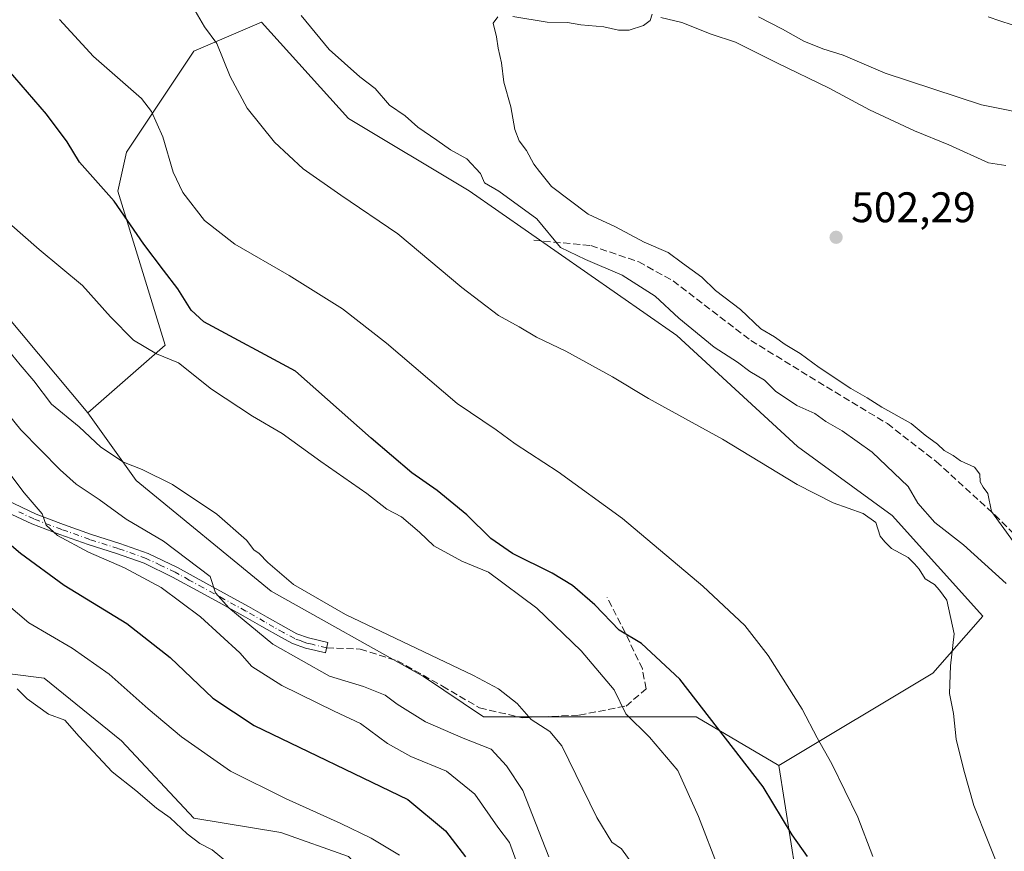
# Model space of a CAD drawing. Units: metres. Extents: x 553029 to 556486, y 4707815 to 4710155.
# Drawn here: x 554360 to 554591, y 4709459 to 4709653 of the extents above; entities that cross this region are included whole.
import ezdxf

# ---------------------------------------------------------------- set-up
doc = ezdxf.new("R2010")
doc.units = ezdxf.units.M
doc.header["$MEASUREMENT"] = 0
doc.linetypes.add('DGN Style 3', pattern=[2.307223, 1.648017, -0.659207])
doc.linetypes.add('DGN Style 4', pattern=[2.638475, 1.318413, -0.659207, 0.001648, -0.659207])
for name, color, linetype, lineweight in [('Camino Cxs', 7, 'Continuous', 0), ('Camino eje', 30, 'DGN Style 4', 13), ('Cultivos leñosos CxS', 92, 'Continuous', 0), ('Curva de nivel maestra', 30, 'Continuous', 30), ('Curva de nivel normal', 30, 'Continuous', 0), ('Matorral CxS', 135, 'Continuous', 0), ('Punto de cota en terreno', 7, 'Continuous', 0), ('Rótulo de punto de cota en terreno', 7, 'Continuous', 0), ('Senda', 7, 'DGN Style 3', 0), ('Suelo desnudo CxS', 253, 'Continuous', 0)]:
    doc.layers.add(name, color=color, linetype=linetype, lineweight=lineweight)
doc.styles.add('Style-Arial', font='txt')

# ---------------------------------------------------------------- blocks, each defined once
blk = doc.blocks.new('5PATER')
at = {"layer": 'Suelo desnudo CxS', "linetype": 'Continuous', "lineweight": 0}
h = blk.add_hatch(color=51, dxfattribs=at)
edge = h.paths.add_edge_path()
edge.add_ellipse((0, 0), major_axis=(-0.11, -0.111), ratio=0.999422, start_angle=0, end_angle=360)

msp = doc.modelspace()

# ---------------------------------------------------------------- linework, layer by layer
at = {"layer": 'Camino Cxs', "color": 7, "linetype": 'Continuous', "lineweight": 0}
for points in [[(554592.3601, 4709652.0401, 514.2368), (554589.5401, 4709652.9801, 514.3662), (554586.7601, 4709653.9301, 514.5835)], [(554592.3601, 4709652.0401, 514.2368), (554589.5401, 4709652.9801, 514.3662), (554586.7601, 4709653.9301, 514.5835)], [(554357.0401, 4709540.7301, 546.7644), (554363.8901, 4709537.5001, 545.3263), (554370.3501, 4709535.0401, 544.3752), (554376.8501, 4709532.7301, 543.6907), (554383.5401, 4709530.6001, 542.8334), (554390.1701, 4709528.2701, 541.9743), (554397.0101, 4709524.9801, 541.2358), (554403.6701, 4709521.3401, 540.4493), (554408.6301, 4709518.6101, 539.6246), (554413.5901, 4709515.8701, 539.0472), (554418.0101, 4709513.3601, 538.2027), (554422.4201, 4709510.8401, 537.9017), (554424.9701, 4709509.4701, 537.7409), (554427.6701, 4709508.4801, 537.4051), (554432.2101, 4709507.4001, 537.0755), (554431.6401, 4709504.9701, 537.9339), (554429.3701, 4709505.5101, 538.2131), (554426.9501, 4709506.0801, 538.4404), (554423.9401, 4709507.1901, 538.5893), (554421.2101, 4709508.6601, 538.9743), (554416.7701, 4709511.1901, 539.5304), (554412.3701, 4709513.6901, 540.2805), (554407.4301, 4709516.4201, 540.9519), (554402.4701, 4709519.1501, 541.7659), (554395.8701, 4709522.7501, 542.4148), (554389.2101, 4709525.9601, 543.2314), (554382.7501, 4709528.2301, 543.6712), (554376.0601, 4709530.3601, 544.6684), (554369.4801, 4709532.7001, 545.1843), (554362.9201, 4709535.2001, 546.3835), (554355.9101, 4709538.4901, 547.8367)], [(554357.0401, 4709540.7301, 546.7644), (554363.8901, 4709537.5001, 545.3263), (554370.3501, 4709535.0401, 544.3752), (554376.8501, 4709532.7301, 543.6907), (554383.5401, 4709530.6001, 542.8334), (554390.1701, 4709528.2701, 541.9743), (554397.0101, 4709524.9801, 541.2358), (554403.6701, 4709521.3401, 540.4493), (554408.6301, 4709518.6101, 539.6246), (554413.5901, 4709515.8701, 539.0472), (554418.0101, 4709513.3601, 538.2027), (554422.4201, 4709510.8401, 537.9017), (554424.9701, 4709509.4701, 537.7409), (554427.6701, 4709508.4801, 537.4051), (554432.2101, 4709507.4001, 537.0755), (554431.6401, 4709504.9701, 537.9339), (554429.3701, 4709505.5101, 538.2131), (554426.9501, 4709506.0801, 538.4404), (554423.9401, 4709507.1901, 538.5893), (554421.2101, 4709508.6601, 538.9743), (554416.7701, 4709511.1901, 539.5304), (554412.3701, 4709513.6901, 540.2805), (554407.4301, 4709516.4201, 540.9519), (554402.4701, 4709519.1501, 541.7659), (554395.8701, 4709522.7501, 542.4148), (554389.2101, 4709525.9601, 543.2314), (554382.7501, 4709528.2301, 543.6712), (554376.0601, 4709530.3601, 544.6684), (554369.4801, 4709532.7001, 545.1843), (554362.9201, 4709535.2001, 546.3835), (554355.9101, 4709538.4901, 547.8367)]]:
    msp.add_polyline3d(points, dxfattribs=at)
at = {"layer": 'Camino eje', "color": 30, "linetype": 'DGN Style 4', "lineweight": 13}
msp.add_polyline3d([(554431.9251, 4709506.1851, 537.4911), (554428.5201, 4709506.9951, 537.7207), (554427.3101, 4709507.2801, 537.7704), (554425.9601, 4709507.7751, 537.911), (554424.4551, 4709508.3301, 538.1165), (554421.8151, 4709509.7501, 538.4047), (554419.5951, 4709511.0151, 538.6594), (554417.3901, 4709512.2751, 538.6552), (554412.9801, 4709514.7801, 539.6365), (554408.0301, 4709517.5151, 540.1167), (554403.0701, 4709520.2451, 541.0886), (554399.7701, 4709522.0451, 541.354), (554396.4401, 4709523.8651, 541.8032), (554393.1101, 4709525.4701, 542.4558), (554389.6901, 4709527.1151, 542.5267), (554383.1451, 4709529.4151, 543.2529), (554376.4551, 4709531.5451, 544.1639), (554369.9151, 4709533.8701, 544.7795), (554363.4051, 4709536.3501, 545.8422), (554359.9001, 4709537.9951, 546.4034)], dxfattribs=at)
at = {"layer": 'Cultivos leñosos CxS', "color": 92, "linetype": 'Continuous', "lineweight": 0}
for points in [[(554234.9755, 4709892.7196, 531.8557), (554242.7093, 4709872.0803, 532.0962), (554274.2723, 4709826.6237, 531.3314), (554299.1099, 4709796.8305, 530.3128), (554317.9866, 4709777.9611, 526.7494), (554327.9228, 4709785.9061, 525.2372), (554332.2187, 4709783.1455, 524.6924), (554341.8315, 4709776.9679, 521.9637), (554344.8119, 4709760.0861, 520.3127), (554329.9089, 4709751.1483, 520.4438), (554318.7019, 4709747.2587, 520.9057), (554292.1547, 4709738.2387, 522.7344), (554293.8369, 4709724.6645, 521.8154), (554307.1882, 4709707.7273, 520.7588), (554313.7567, 4709684.9121, 524.433), (554298.3579, 4709685.1265, 528.89), (554271.0751, 4709699.7455, 530.994), (554261.0621, 4709702.0717, 532.4253), (554268.9729, 4709683.9967, 532.2356), (554284.7765, 4709670.4625, 532.2647), (554325.4805, 4709628.6421, 532.5013), (554341.3031, 4709602.6599, 533.0862), (554376.0007, 4709561.2013, 534.0085)], [(554541.7627, 4709453.3315, 525.9582), (554537.7731, 4709478.5915, 522.6522), (554573.7813, 4709500.1975, 515.5286), (554585.5577, 4709513.5951, 514.0916), (554564.2773, 4709537.1767, 513.0114), (554542.1377, 4709553.2917, 513.8883), (554513.8831, 4709579.2733, 511.7654), (554465.2857, 4709613.1645, 511.8739), (554437.0321, 4709630.1097, 513.4083), (554416.6879, 4709652.7041, 513.7326), (554400.8669, 4709645.9265, 515.8523), (554385.0434, 4709622.2035, 522.4738), (554383.0201, 4709613.1395, 524.0402), (554394.0845, 4709577.0163, 529.2785), (554376.0007, 4709561.2013, 534.0085), (554341.3031, 4709602.6599, 533.0862)], [(554537.7731, 4709478.5915, 522.6522), (554573.7813, 4709500.1975, 515.5286), (554585.5577, 4709513.5951, 514.0916), (554564.2773, 4709537.1767, 513.0114), (554542.1377, 4709553.2917, 513.8883), (554513.8831, 4709579.2733, 511.7654), (554465.2857, 4709613.1645, 511.8739), (554437.0321, 4709630.1097, 513.4083), (554416.6879, 4709652.7041, 513.7326), (554400.8669, 4709645.9265, 515.8523), (554385.0434, 4709622.2035, 522.4738), (554383.0201, 4709613.1395, 524.0402), (554394.0845, 4709577.0163, 529.2785), (554376.0007, 4709561.2013, 534.0085)], [(554537.7731, 4709478.5915, 522.6522), (554573.7813, 4709500.1975, 515.5286), (554585.5577, 4709513.5951, 514.0916), (554564.2773, 4709537.1767, 513.0114), (554542.1377, 4709553.2917, 513.8883), (554513.8831, 4709579.2733, 511.7654), (554465.2857, 4709613.1645, 511.8739), (554437.0321, 4709630.1097, 513.4083), (554416.6879, 4709652.7041, 513.7326), (554400.8669, 4709645.9265, 515.8523), (554385.0434, 4709622.2035, 522.4738), (554383.0201, 4709613.1395, 524.0402), (554394.0845, 4709577.0163, 529.2785), (554376.0007, 4709561.2013, 534.0085)], [(554376.0007, 4709561.2013, 534.0085), (554387.3021, 4709545.3855, 535.5907), (554418.9473, 4709519.4027, 536.359), (554454.5909, 4709499.4413, 535.898), (554468.6745, 4709490.0313, 536.5705), (554518.4023, 4709490.0307, 526.4619), (554537.7731, 4709478.5915, 522.6522)], [(554310.1455, 4709411.1117, 559.1402), (554317.2285, 4709407.5667, 558.188), (554323.7809, 4709409.7499, 558.2486), (554337.5715, 4709414.3451, 558.4957), (554352.2645, 4709412.0845, 558.5346), (554360.1757, 4709431.2897, 560.9661), (554352.2655, 4709458.4015, 562.4413), (554334.1829, 4709482.1245, 564.1372), (554338.7033, 4709502.4587, 562.7734), (554340.3981, 4709502.2469, 562.326), (554365.8283, 4709499.0691, 558.6509), (554383.9107, 4709484.3833, 558.9291), (554400.8636, 4709466.3081, 558.9396), (554421.2063, 4709462.9189, 557.9873), (554437.0289, 4709457.2705, 557.4428), (554453.9799, 4709439.1955, 557.077), (554475.4541, 4709414.3437, 555.7948), (554510.4899, 4709404.1755, 542.2569), (554501.4483, 4709429.0285, 539.1093), (554517.9993, 4709442.2287, 533.8305), (554541.7627, 4709453.3315, 525.9582), (554537.7731, 4709478.5915, 522.6522)], [(554352.2655, 4709458.4015, 562.4413), (554334.1829, 4709482.1245, 564.1372), (554338.7033, 4709502.4587, 562.7734), (554340.3981, 4709502.2469, 562.326), (554365.8283, 4709499.0691, 558.6509), (554383.9107, 4709484.3833, 558.9291), (554400.8636, 4709466.3081, 558.9396), (554421.2063, 4709462.9189, 557.9873), (554437.0289, 4709457.2705, 557.4428)]]:
    msp.add_polyline3d(points, dxfattribs=at)
msp.add_polyline3d([(554537.7731, 4709478.5915, 522.6522), (554518.4023, 4709490.0307, 526.4619), (554468.6745, 4709490.0313, 536.5705), (554454.5909, 4709499.4413, 535.898), (554418.9473, 4709519.4027, 536.359), (554387.3021, 4709545.3855, 535.5907), (554376.0007, 4709561.2013, 534.0085), (554394.0845, 4709577.0163, 529.2785), (554383.0201, 4709613.1395, 524.0402), (554385.0434, 4709622.2035, 522.4738), (554400.8669, 4709645.9265, 515.8523), (554416.6879, 4709652.7041, 513.7326), (554437.0321, 4709630.1097, 513.4083), (554465.2857, 4709613.1645, 511.8739), (554513.8831, 4709579.2733, 511.7654), (554542.1377, 4709553.2917, 513.8883), (554564.2773, 4709537.1767, 513.0114), (554585.5577, 4709513.5951, 514.0916), (554573.7813, 4709500.1975, 515.5286)], close=True, dxfattribs=at)
at = {"layer": 'Curva de nivel maestra', "color": 30, "linetype": 'Continuous', "lineweight": 30, "flags": 128}
for points, elevation in [([(554544.45, 4709457.2901), (554540.86, 4709462.3501), (554534.08, 4709473.5901), (554514.59, 4709498.8601), (554505.62, 4709507.2201), (554500.37, 4709510.3001), (554494.66, 4709516.2701), (554489.44, 4709520.7401), (554484.74, 4709523.6201), (554475.4, 4709528.2801), (554470.36, 4709531.7801), (554464.72, 4709537.3201), (554457.77, 4709543.0301), (554451.87, 4709547.1301), (554442.38, 4709555.3001), (554424.65, 4709570.9501), (554403.16, 4709582.4901), (554400.19, 4709585.2701), (554397.12, 4709590.2401), (554393.71, 4709594.6201), (554389.15, 4709600.7201), (554382.2, 4709610.7701), (554374.08, 4709619.8801), (554371.18, 4709624.6801), (554366.35, 4709631.1501), (554351.47, 4709648.3401)], 525), ([(554340.78, 4709544.9101), (554360.25, 4709528.3701), (554370.5, 4709520.8801), (554385.17, 4709511.9001), (554395.31, 4709503.9001), (554405.3, 4709494.3801), (554414.98, 4709488.0101), (554450.96, 4709470.6501), (554459.75, 4709463.3301), (554464.42, 4709457.2401)], 550)]:
    msp.add_lwpolyline(points, dxfattribs=dict(at, elevation=elevation))
at = {"layer": 'Curva de nivel normal', "color": 30, "linetype": 'Continuous', "lineweight": 0, "flags": 128}
for points, elevation in [([(554590.11, 4709452.4101), (554583.44, 4709469.2601), (554581.1, 4709477.5301), (554579.31, 4709484.8001), (554578.62, 4709490.7701), (554577.72, 4709495.4601), (554577.96, 4709501.9401), (554578.85, 4709509.4201), (554577.1, 4709517.3401), (554575.39, 4709519.6401), (554574.24, 4709520.9601), (554572.05, 4709522.3601), (554570.62, 4709524.5701), (554569.55, 4709525.8301), (554568.04, 4709527.3201), (554564.14, 4709529.4501), (554562.55, 4709530.9801), (554561.52, 4709532.3401), (554560.44, 4709535.4801), (554557.51, 4709537.6401), (554550.46, 4709540.1601), (554542.08, 4709544.4401), (554524.61, 4709555.0301), (554507.27, 4709564.5201), (554498.82, 4709569.6401), (554487.94, 4709575.6601), (554481.08, 4709578.9501), (554476.99, 4709581.3301), (554472.15, 4709583.9801), (554463.56, 4709590.5401), (554448.59, 4709603.0801), (554435.25, 4709612.1701), (554426.46, 4709618.3701), (554419.69, 4709624.6001), (554413.28, 4709632.5201), (554409.33, 4709639.9701), (554406.22, 4709647.7201), (554403.29, 4709651.5901), (554401.12, 4709655.3601)], 515), ([(554508.15, 4709654.5801), (554507.66, 4709653.0701), (554506.12, 4709651.8801), (554502.74, 4709650.8401), (554500.21, 4709650.7901), (554496.82, 4709651.5701), (554491.45, 4709652.0501), (554488.31, 4709652.6101), (554483.57, 4709652.6901), (554475.54, 4709654.0101)], 505), ([(554559.76, 4709457.2801), (554556.23, 4709466.5501), (554550.19, 4709478.9901), (554546.73, 4709485.0601), (554543.21, 4709491.7801), (554535.28, 4709504.3901), (554529.79, 4709511.4001), (554519.98, 4709520.5901), (554501.18, 4709536.4601), (554486.14, 4709547.4001), (554476.03, 4709553.9701), (554471.62, 4709557.2201), (554462.49, 4709563.4201), (554445.96, 4709577.5501), (554435.66, 4709585.5801), (554423.14, 4709593.3901), (554410.4, 4709600.6601), (554403.32, 4709606.2401), (554398.22, 4709612.8001), (554396, 4709617.5801), (554393.61, 4709625.8501), (554390.96, 4709631.7801), (554388.58, 4709634.8201), (554377.38, 4709644.6101), (554369.42, 4709653.3201)], 520), ([(554590.95, 4709521.2601), (554581.02, 4709530.3101), (554574.25, 4709535.5301), (554570.3, 4709540.0801), (554568.01, 4709543.9501), (554559.62, 4709551.9801), (554552.6, 4709557.0001), (554548.79, 4709559.2001), (554546.23, 4709561.0301), (554541.97, 4709562.9501), (554537.02, 4709566.2501), (554534.39, 4709568.8401), (554530.99, 4709570.9001), (554528.11, 4709573.0501), (554522.65, 4709576.5801), (554514.4, 4709583.3601), (554508.8, 4709588.5001), (554501.1, 4709593.4401), (554492.48, 4709597.0901), (554486.64, 4709599.9001), (554481.12, 4709606.6201), (554472.25, 4709613.1301), (554468.91, 4709615.0801), (554467.94, 4709617.2501), (554464.75, 4709620.6401), (554460.94, 4709622.7501), (554457.7, 4709625.0601), (554453.25, 4709628.0701), (554450.32, 4709630.7701), (554446.66, 4709633.2401), (554443.24, 4709637.1501), (554439.7, 4709639.9201), (554432.5, 4709646.3201), (554425.99, 4709654.2301)], 510), ([(554471.98, 4709653.9301), (554470.91, 4709652.4201), (554471.65, 4709649.2201), (554472.04, 4709646.6301), (554472.84, 4709643.1701), (554473.39, 4709638.6301), (554475, 4709632.8901), (554476, 4709627.5601), (554477, 4709624.9101), (554478.72, 4709622.6401), (554480.4, 4709619.4501), (554481.77, 4709617.7301), (554484.58, 4709614.1801), (554493.12, 4709607.7101), (554499.52, 4709604.7801), (554506.22, 4709601.1501), (554511.86, 4709598.7301), (554515.25, 4709596.2801), (554519.72, 4709592.9301), (554522.93, 4709589.8701), (554528.8, 4709585.4001), (554533.58, 4709580.8501), (554536.73, 4709579.0001), (554539.28, 4709577.2201), (554542.8, 4709575.0701), (554547.21, 4709571.8201), (554554.6, 4709566.8601), (554558.44, 4709564.7301), (554561.86, 4709562.5401), (554568.75, 4709558.7101), (554572.02, 4709555.9601), (554574.92, 4709553.8601), (554576.45, 4709552.4001), (554578.58, 4709551.2001), (554580.33, 4709549.9401), (554583.55, 4709548.4501), (554584.79, 4709546.8301), (554584.92, 4709545.0501), (554585.62, 4709543.8101), (554586.69, 4709542.3401), (554587.52, 4709538.0601), (554592.67, 4709530.9601)], 505), ([(554590.87, 4709619.1501), (554586.82, 4709619.7101), (554577.59, 4709623.9501), (554569.55, 4709627.2101), (554558.96, 4709632.1701), (554549.55, 4709637.2101), (554537.3, 4709643.1601), (554527.63, 4709648.0301), (554521.96, 4709649.8901), (554515.1, 4709652.5701), (554510.18, 4709653.8001)], 505), ([(554533.01, 4709653.9101), (554538.6, 4709651.0201), (554543.63, 4709648.2201), (554548.06, 4709646.4001), (554552.86, 4709644.9201), (554562.63, 4709640.7601), (554585.23, 4709633.3401), (554597.98, 4709630.7601)], 510), ([(554357.58, 4709605.5901), (554364.6, 4709599.4601), (554374.76, 4709590.9901), (554381.29, 4709583.6801), (554386.7, 4709578.2201), (554392.09, 4709575.0201), (554397.22, 4709572.9401), (554404.96, 4709566.7401), (554414.53, 4709560.4501), (554421.47, 4709556.3901), (554430.53, 4709549.7901), (554441.34, 4709542.2701), (554446.02, 4709538.6101), (554449.48, 4709536.8201), (554453.68, 4709533.2401), (554457.05, 4709530.0501), (554463.56, 4709526.4901), (554469.79, 4709523.9201), (554481.16, 4709515.4301), (554491.47, 4709505.5001), (554499.24, 4709496.3201), (554501.96, 4709490.7301), (554507.53, 4709485.2701), (554514.15, 4709477.4301), (554518.98, 4709466.6301), (554523.72, 4709454.3001)], 530), ([(554355.01, 4709578.6801), (554360.14, 4709572.4701), (554363.39, 4709568.7301), (554367.48, 4709563.2101), (554374.02, 4709557.9201), (554379.07, 4709553.1501), (554384.4, 4709549.6501), (554388.71, 4709547.9601), (554395.83, 4709544.4201), (554406.22, 4709537.4801), (554413.13, 4709531.3901), (554414.84, 4709529.1001), (554416.11, 4709528.2901), (554418.19, 4709526.1201), (554424.14, 4709520.9801), (554436.37, 4709513.9901), (554466.3, 4709499.6801), (554472.18, 4709496.5601), (554476.52, 4709493.1601), (554479.76, 4709489.3701), (554484.14, 4709486.5401), (554486.96, 4709483.2401), (554495.19, 4709466.4001), (554498.69, 4709460.6901), (554500.92, 4709459.1301), (554505.94, 4709452.1401)], 535), ([(554344.47, 4709576.7601), (554360.31, 4709557.2301), (554369.56, 4709547.8201), (554373.25, 4709544.5001), (554378.66, 4709540.9201), (554385, 4709536.2601), (554393.72, 4709531.1501), (554404.65, 4709522.9101), (554405.92, 4709519.0801), (554408.99, 4709515.5501), (554419.35, 4709507.0401), (554432.6, 4709499.5701), (554440.51, 4709497.1101), (554445.61, 4709495.1101), (554448.41, 4709493.0101), (554455.05, 4709488.8301), (554463.86, 4709485.0201), (554470.47, 4709482.4201), (554474.03, 4709478.5601), (554477.83, 4709472.7801), (554483.91, 4709457.1901)], 540), ([(554476.3, 4709456.2501), (554474.74, 4709460.5801), (554472.03, 4709464.2001), (554466.64, 4709471.8901), (554459.97, 4709477.3001), (554451.66, 4709480.7001), (554446.14, 4709483.7401), (554439.83, 4709488.4301), (554433.71, 4709491.3101), (554421.41, 4709497.3401), (554414.44, 4709501.8101), (554411.62, 4709504.9601), (554402.42, 4709513.4601), (554393.2, 4709520.3101), (554384.64, 4709524.8801), (554376.18, 4709528.5601), (554368.94, 4709532.4801), (554366.28, 4709534.9101), (554365.3, 4709537.5601), (554361.14, 4709542.4401), (554341.97, 4709567.7801)], 545), ([(554448.94, 4709457.5801), (554442.36, 4709461.6201), (554435.26, 4709465.0301), (554422.28, 4709470.9201), (554409.42, 4709477.2501), (554397.93, 4709485.3201), (554390.15, 4709491.8701), (554381.04, 4709500.0201), (554372.34, 4709506.0701), (554362.23, 4709512.0201), (554350.94, 4709521.5201)], 555), ([(554408.75, 4709455.8901), (554405.11, 4709458.8301), (554402.23, 4709460.3601), (554399.3, 4709462.5801), (554395.26, 4709466.3601), (554392.07, 4709468.6501), (554387.22, 4709472.7701), (554381.7, 4709477.1301), (554374, 4709485.3801), (554370.6, 4709489.1901), (554366.78, 4709490.6201), (554361.84, 4709494.2201), (554359.5, 4709496.5601)], 560)]:
    msp.add_lwpolyline(points, dxfattribs=dict(at, elevation=elevation))
at = {"layer": 'Matorral CxS', "color": 135, "linetype": 'Continuous', "lineweight": 0}
for points in [[(554234.9755, 4709892.7196, 531.8557), (554242.7093, 4709872.0803, 532.0962), (554274.2723, 4709826.6237, 531.3314), (554299.1099, 4709796.8305, 530.3128), (554317.9866, 4709777.9611, 526.7494), (554327.9228, 4709785.9061, 525.2372), (554332.2187, 4709783.1455, 524.6924), (554341.8315, 4709776.9679, 521.9637), (554344.8119, 4709760.0861, 520.3127), (554329.9089, 4709751.1483, 520.4438), (554318.7019, 4709747.2587, 520.9057), (554292.1547, 4709738.2387, 522.7344), (554293.8369, 4709724.6645, 521.8154), (554307.1882, 4709707.7273, 520.7588), (554313.7567, 4709684.9121, 524.433), (554298.3579, 4709685.1265, 528.89), (554271.0751, 4709699.7455, 530.994), (554261.0621, 4709702.0717, 532.4253), (554268.9729, 4709683.9967, 532.2356), (554284.7765, 4709670.4625, 532.2647), (554325.4805, 4709628.6421, 532.5013), (554341.3031, 4709602.6599, 533.0862), (554376.0007, 4709561.2013, 534.0085)], [(554341.3031, 4709602.6599, 533.0862), (554376.0007, 4709561.2013, 534.0085), (554387.3021, 4709545.3855, 535.5907), (554418.9473, 4709519.4027, 536.359), (554454.5909, 4709499.4413, 535.898), (554468.6745, 4709490.0313, 536.5705), (554518.4023, 4709490.0307, 526.4619), (554537.7731, 4709478.5915, 522.6522), (554541.7627, 4709453.3315, 525.9582)], [(554376.0007, 4709561.2013, 534.0085), (554387.3021, 4709545.3855, 535.5907), (554418.9473, 4709519.4027, 536.359), (554454.5909, 4709499.4413, 535.898), (554468.6745, 4709490.0313, 536.5705), (554518.4023, 4709490.0307, 526.4619), (554537.7731, 4709478.5915, 522.6522)], [(554310.1455, 4709411.1117, 559.1402), (554317.2285, 4709407.5667, 558.188), (554323.7809, 4709409.7499, 558.2486), (554337.5715, 4709414.3451, 558.4957), (554352.2645, 4709412.0845, 558.5346), (554360.1757, 4709431.2897, 560.9661), (554352.2655, 4709458.4015, 562.4413), (554334.1829, 4709482.1245, 564.1372), (554338.7033, 4709502.4587, 562.7734), (554340.3981, 4709502.2469, 562.326), (554365.8283, 4709499.0691, 558.6509), (554383.9107, 4709484.3833, 558.9291), (554400.8636, 4709466.3081, 558.9396), (554421.2063, 4709462.9189, 557.9873), (554437.0289, 4709457.2705, 557.4428), (554453.9799, 4709439.1955, 557.077), (554475.4541, 4709414.3437, 555.7948), (554510.4899, 4709404.1755, 542.2569), (554501.4483, 4709429.0285, 539.1093), (554517.9993, 4709442.2287, 533.8305), (554541.7627, 4709453.3315, 525.9582), (554537.7731, 4709478.5915, 522.6522)], [(554437.0289, 4709457.2705, 557.4428), (554421.2063, 4709462.9189, 557.9873), (554400.8636, 4709466.3081, 558.9396), (554383.9107, 4709484.3833, 558.9291), (554365.8283, 4709499.0691, 558.6509), (554340.3981, 4709502.2469, 562.326), (554338.7033, 4709502.4587, 562.7734), (554334.1829, 4709482.1245, 564.1372), (554352.2655, 4709458.4015, 562.4413)]]:
    msp.add_polyline3d(points, dxfattribs=at)
at = {"layer": 'Senda', "color": 7, "linetype": 'DGN Style 3', "lineweight": 0}
for points in [[(554480.4103, 4709601.6371, 512.0409), (554493.7453, 4709600.3671, 509.386), (554504.9637, 4709596.5571, 508.115), (554513.0069, 4709592.1119, 507.6957), (554531.2103, 4709578.1419, 507.2065), (554550.8953, 4709566.0769, 506.2644), (554563.1721, 4709558.6685, 505.7836), (554574.6021, 4709549.7785, 505.7691), (554588.3605, 4709537.2903, 505.2416), (554609.3155, 4709516.1235, 503.8122), (554619.0521, 4709505.3285, 503.0008), (554624.5555, 4709496.4385, 502.4649), (554628.7889, 4709483.3151, 502.1201), (554634.5039, 4709467.4401, 502.0809), (554643.1823, 4709452.2001, 501.5664), (554655.6705, 4709432.3033, 501.1708), (554664.1373, 4709421.9317, 501.0995), (554674.0857, 4709409.4433, 501.1201), (554678.1073, 4709402.0349, 501.0768), (554682.9757, 4709394.6267, 500.8566), (554695.4801, 4709381.1151, 500.4826)], [(554431.9251, 4709506.1851, 537.4911), (554439.7945, 4709505.8695, 536.7483), (554448.4727, 4709503.1179, 536.3577), (554459.0561, 4709497.1913, 536.4133), (554467.7345, 4709492.1113, 536.4418), (554477.6829, 4709489.7829, 536.0134), (554491.0179, 4709490.4179, 532.9083), (554502.0245, 4709492.5345, 529.6442), (554506.6813, 4709496.5563, 528.0817), (554505.8345, 4709501.2129, 527.0962), (554501.8129, 4709509.6795, 525.3034), (554497.5795, 4709517.9345, 523.7149)]]:
    msp.add_polyline3d(points, dxfattribs=at)

# ---------------------------------------------------------------- block references
at = {"layer": 'Punto de cota en terreno', "color": 7, "linetype": 'Continuous', "lineweight": 0, "xscale": 10, "yscale": 10, "zscale": 10}
msp.add_blockref('5PATER', (554551.18, 4709602.31, 502.29), dxfattribs=at)

# ---------------------------------------------------------------- texts
at = {"layer": 'Rótulo de punto de cota en terreno', "color": 7, "linetype": 'Continuous', "lineweight": 0, "style": 'Style-Arial'}
msp.add_text('502,29', height=7, dxfattribs=at).set_placement((554554.7078, 4709605.8378))

doc.saveas('drawing.dxf')
